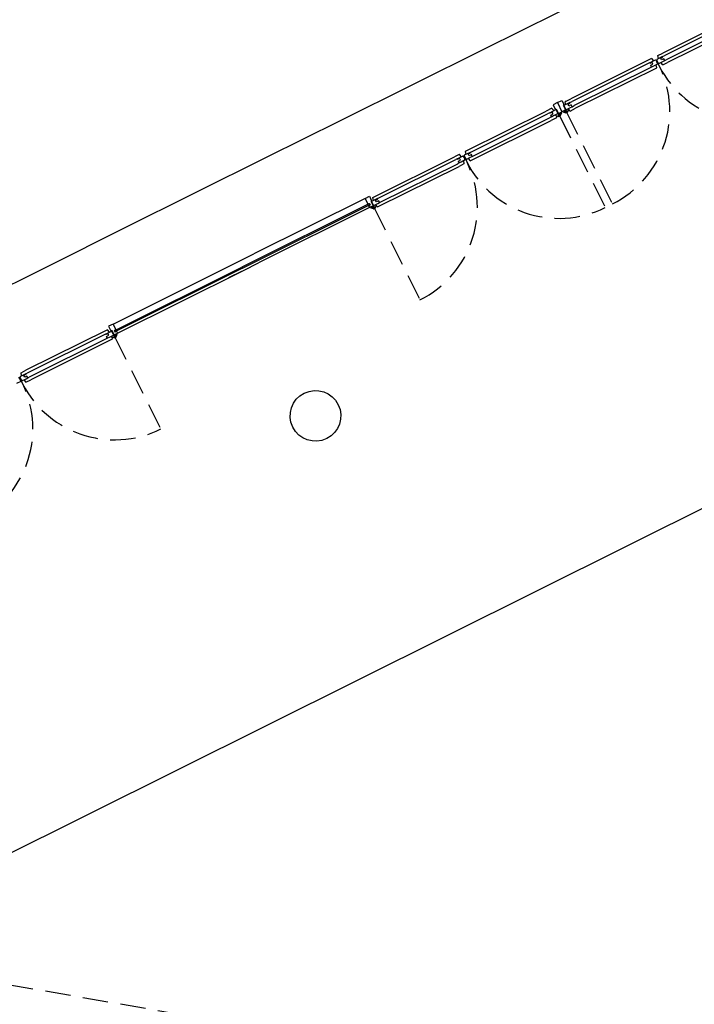
# Model space of a CAD drawing. Extents: x 4576585 to 4576738, y 415847 to 415946.
# Drawn here: x 4576670 to 4576677, y 415913 to 415923 of the extents above; entities that cross this region are included whole.
import ezdxf

# ---------------------------------------------------------------- set-up
doc = ezdxf.new("R2010")
doc.units = 0
doc.linetypes.add('HIDDEN', pattern=[0.375, 0.25, -0.125])
doc.layers.add('PABELLONES 1-2 3-4', color=9, linetype='Continuous')

msp = doc.modelspace()

# ---------------------------------------------------------------- linework, layer by layer
at = {"layer": 'PABELLONES 1-2 3-4', "color": 7}
for p, q in [((4576677.5242, 415922.6, -30841.7011), (4576676.7219, 415922.2002, -30841.7011)), ((4576677.505, 415922.5569, -30841.7011), (4576676.7352, 415922.1734, -30841.7011)), ((4576677.5246, 415922.5165, -30841.7011), (4576676.7552, 415922.1332, -30841.7011)), ((4576677.571, 415922.5061, -30841.7011), (4576676.7686, 415922.1064, -30841.7011)), ((4576676.7203, 415922.166, -30841.7011), (4576676.6617, 415922.1367, -30841.7011)), ((4576676.6796, 415922.1457, -30841.7011), (4576676.6736, 415922.1749, -30841.7011)), ((4576676.6744, 415922.1766, -30841.7011), (4576676.7219, 415922.2002, -30841.7011)), ((4576676.7014, 415922.1501, -30841.7011), (4576676.7229, 415922.1608, -30841.7011)), ((4576676.7103, 415922.1324, -30841.7011), (4576676.7014, 415922.1501, -30841.7011)), ((4576676.7203, 415922.1659, -30841.7011), (4576676.7352, 415922.1734, -30841.7011)), ((4576676.7229, 415922.1608, -30841.7011), (4576676.7203, 415922.166, -30841.7011)), ((4576676.6115, 415922.1452, -30841.7011), (4576675.8164, 415921.7491, -30841.7011)), ((4576676.5923, 415922.1022, -30841.7011), (4576675.8297, 415921.7223, -30841.7011)), ((4576676.6119, 415922.0618, -30841.7011), (4576675.8498, 415921.682, -30841.7011)), ((4576676.6582, 415922.0514, -30841.7011), (4576675.8631, 415921.6552, -30841.7011)), ((4576676.5923, 415922.1022, -30841.7011), (4576676.651, 415922.1314, -30841.7011)), ((4576676.5949, 415922.097, -30841.7011), (4576676.5923, 415922.1022, -30841.7011)), ((4576676.6163, 415922.1077, -30841.7011), (4576676.5949, 415922.097, -30841.7011)), ((4576676.6033, 415922.0791, -30841.7011), (4576676.6252, 415922.09, -30841.7011)), ((4576676.6119, 415922.0618, -30841.7011), (4576676.6033, 415922.0791, -30841.7011)), ((4576676.6298, 415922.0707, -30841.7011), (4576676.6119, 415922.0618, -30841.7011)), ((4576676.6331, 415922.1225, -30841.7011), (4576676.6133, 415922.1449, -30841.7011)), ((4576676.6252, 415922.09, -30841.7011), (4576676.6163, 415922.1077, -30841.7011)), ((4576676.671, 415922.0912, -30841.7011), (4576676.6298, 415922.0707, -30841.7011)), ((4576676.6531, 415922.0823, -30841.7011), (4576676.659, 415922.053, -30841.7011)), ((4576676.6817, 415922.0965, -30841.7011), (4576676.7229, 415922.1171, -30841.7011)), ((4576676.6996, 415922.1054, -30841.7011), (4576676.7194, 415922.0831, -30841.7011)), ((4576676.7321, 415922.1433, -30841.7011), (4576676.7103, 415922.1324, -30841.7011)), ((4576676.7212, 415922.0827, -30841.7011), (4576676.7686, 415922.1064, -30841.7011)), ((4576676.7229, 415922.1171, -30841.7011), (4576676.7407, 415922.126, -30841.7011)), ((4576676.7407, 415922.126, -30841.7011), (4576676.7321, 415922.1433, -30841.7011)), ((4576676.7407, 415922.126, -30841.7011), (4576676.7552, 415922.1332, -30841.7011)), ((4576675.6839, 415921.711, -30841.7011), (4576675.6402, 415921.6892, -30841.7011)), ((4576675.6402, 415921.6892, -30841.7011), (4576675.6619, 415921.6456, -30841.7011)), ((4576675.6839, 415921.711, -30841.7011), (4576675.7277, 415921.7328, -30841.7011)), ((4576675.6839, 415921.711, -30841.7011), (4576675.7285, 415921.6216, -30841.7011)), ((4576675.7277, 415921.7328, -30841.7011), (4576675.7494, 415921.6893, -30841.7011)), ((4576675.7494, 415921.6893, -30841.7011), (4576675.7404, 415921.6848, -30841.7011)), ((4576675.7404, 415921.6848, -30841.7011), (4576675.7633, 415921.639, -30841.7011)), ((4576675.8076, 415921.7112, -30841.7011), (4576675.7481, 415921.6816, -30841.7011)), ((4576675.7481, 415921.6816, -30841.7011), (4576675.7637, 415921.6503, -30841.7011)), ((4576675.7668, 415921.6909, -30841.7011), (4576675.7609, 415921.7202, -30841.7011)), ((4576675.7617, 415921.7218, -30841.7011), (4576675.8164, 415921.7491, -30841.7011)), ((4576675.7654, 415921.64, -30841.7011), (4576675.8111, 415921.6628, -30841.7011)), ((4576675.7887, 415921.6953, -30841.7011), (4576675.8102, 415921.7061, -30841.7011)), ((4576675.7975, 415921.6777, -30841.7011), (4576675.7887, 415921.6953, -30841.7011)), ((4576675.8195, 415921.6886, -30841.7011), (4576675.7975, 415921.6777, -30841.7011)), ((4576675.8076, 415921.7112, -30841.7011), (4576675.8297, 415921.7223, -30841.7011)), ((4576675.8102, 415921.7061, -30841.7011), (4576675.8076, 415921.7112, -30841.7011)), ((4576675.8111, 415921.6628, -30841.7011), (4576675.8281, 415921.6712, -30841.7011)), ((4576675.8281, 415921.6712, -30841.7011), (4576675.8195, 415921.6886, -30841.7011)), ((4576675.8281, 415921.6712, -30841.7011), (4576675.8498, 415921.682, -30841.7011)), ((4576674.7787, 415921.2321, -30841.7011), (4576675.5738, 415921.6282, -30841.7011)), ((4576674.8245, 415921.2214, -30841.7011), (4576675.5872, 415921.6014, -30841.7011)), ((4576675.6285, 415921.6554, -30841.7011), (4576675.5738, 415921.6282, -30841.7011)), ((4576675.6093, 415921.6124, -30841.7011), (4576675.5872, 415921.6014, -30841.7011)), ((4576675.6288, 415921.572, -30841.7011), (4576675.6072, 415921.5612, -30841.7011)), ((4576675.6093, 415921.6124, -30841.7011), (4576675.6688, 415921.6421, -30841.7011)), ((4576675.6118, 415921.6072, -30841.7011), (4576675.6093, 415921.6124, -30841.7011)), ((4576675.6333, 415921.6179, -30841.7011), (4576675.6118, 415921.6072, -30841.7011)), ((4576675.6202, 415921.5893, -30841.7011), (4576675.6421, 415921.6002, -30841.7011)), ((4576675.6288, 415921.572, -30841.7011), (4576675.6202, 415921.5893, -30841.7011)), ((4576675.6459, 415921.5804, -30841.7011), (4576675.6288, 415921.572, -30841.7011)), ((4576675.65, 415921.6327, -30841.7011), (4576675.6302, 415921.6551, -30841.7011)), ((4576675.6421, 415921.6002, -30841.7011), (4576675.6333, 415921.6179, -30841.7011)), ((4576675.6915, 415921.6032, -30841.7011), (4576675.6459, 415921.5804, -30841.7011)), ((4576675.6619, 415921.6456, -30841.7011), (4576675.6708, 415921.6501, -30841.7011)), ((4576675.6663, 415921.5906, -30841.7011), (4576675.6694, 415921.5844, -30841.7011)), ((4576675.6688, 415921.6421, -30841.7011), (4576675.6844, 415921.6108, -30841.7011)), ((4576675.6697, 415921.5841, -30841.7011), (4576675.6985, 415921.5745, -30841.7011)), ((4576675.6708, 415921.6501, -30841.7011), (4576675.6937, 415921.6043, -30841.7011)), ((4576675.6719, 415921.5833, -30841.7011), (4576675.676, 415921.5632, -30841.7011)), ((4576675.6844, 415921.6108, -30841.7011), (4576675.6871, 415921.6121, -30841.7011)), ((4576675.6871, 415921.6121, -30841.7011), (4576675.6915, 415921.6032, -30841.7011)), ((4576675.6922, 415921.6013, -30841.7011), (4576675.6913, 415921.6031, -30841.7011)), ((4576675.7016, 415921.6049, -30841.7011), (4576675.6936, 415921.6009, -30841.7011)), ((4576675.6937, 415921.6043, -30841.7011), (4576675.7285, 415921.6216, -30841.7011)), ((4576675.6958, 415921.6031, -30841.7011), (4576675.6949, 415921.6049, -30841.7011)), ((4576675.6989, 415921.5745, -30841.7011), (4576675.7132, 415921.5816, -30841.7011)), ((4576675.708, 415921.6029, -30841.7011), (4576675.702, 415921.6049, -30841.7011)), ((4576675.7154, 415921.5883, -30841.7011), (4576675.7083, 415921.6026, -30841.7011)), ((4576675.7134, 415921.5819, -30841.7011), (4576675.7155, 415921.588, -30841.7011)), ((4576675.7231, 415921.6107, -30841.7011), (4576675.7155, 415921.5882, -30841.7011)), ((4576675.72, 415921.6174, -30841.7011), (4576675.7231, 415921.6111, -30841.7011)), ((4576675.7633, 415921.639, -30841.7011), (4576675.7285, 415921.6216, -30841.7011)), ((4576675.737, 415921.6258, -30841.7011), (4576675.7401, 415921.6196, -30841.7011)), ((4576675.7404, 415921.6193, -30841.7011), (4576675.763, 415921.6118, -30841.7011)), ((4576675.7557, 415921.6267, -30841.7011), (4576675.7577, 415921.6327, -30841.7011)), ((4576675.7629, 415921.612, -30841.7011), (4576675.7557, 415921.6263, -30841.7011)), ((4576675.758, 415921.633, -30841.7011), (4576675.7661, 415921.637, -30841.7011)), ((4576675.7637, 415921.6503, -30841.7011), (4576675.761, 415921.649, -30841.7011)), ((4576675.761, 415921.649, -30841.7011), (4576675.7654, 415921.64, -30841.7011)), ((4576675.7629, 415921.6365, -30841.7011), (4576675.762, 415921.6383, -30841.7011)), ((4576675.7692, 415921.6097, -30841.7011), (4576675.7632, 415921.6117, -30841.7011)), ((4576675.7665, 415921.6383, -30841.7011), (4576675.7656, 415921.6401, -30841.7011)), ((4576675.7839, 415921.6169, -30841.7011), (4576675.7696, 415921.6097, -30841.7011)), ((4576675.7938, 415921.646, -30841.7011), (4576675.7842, 415921.6172, -30841.7011)), ((4576675.7907, 415921.6526, -30841.7011), (4576675.7938, 415921.6463, -30841.7011)), ((4576675.7931, 415921.6437, -30841.7011), (4576675.8067, 415921.6283, -30841.7011)), ((4576675.8084, 415921.628, -30841.7011), (4576675.8631, 415921.6552, -30841.7011)), ((4576674.8254, 415921.1382, -30841.7011), (4576675.6205, 415921.5344, -30841.7011)), ((4576674.845, 415921.1814, -30841.7011), (4576675.6072, 415921.5612, -30841.7011)), ((4576675.6752, 415921.5616, -30841.7011), (4576675.6205, 415921.5344, -30841.7011)), ((4576674.7157, 415921.2007, -30841.7011), (4576674.6683, 415921.1771, -30841.7011)), ((4576674.6965, 415921.1577, -30841.7011), (4576674.7552, 415921.1869, -30841.7011)), ((4576674.7373, 415921.178, -30841.7011), (4576674.7175, 415921.2004, -30841.7011)), ((4576674.8246, 415921.2215, -30841.7011), (4576674.7659, 415921.1922, -30841.7011)), ((4576674.7838, 415921.2012, -30841.7011), (4576674.7779, 415921.2304, -30841.7011)), ((4576674.8057, 415921.2056, -30841.7011), (4576674.8272, 415921.2163, -30841.7011)), ((4576674.8145, 415921.1879, -30841.7011), (4576674.8057, 415921.2056, -30841.7011)), ((4576674.8364, 415921.1988, -30841.7011), (4576674.8145, 415921.1879, -30841.7011)), ((4576674.8272, 415921.2163, -30841.7011), (4576674.8246, 415921.2215, -30841.7011)), ((4576674.8272, 415921.1726, -30841.7011), (4576674.845, 415921.1814, -30841.7011)), ((4576674.845, 415921.1814, -30841.7011), (4576674.8364, 415921.1988, -30841.7011)), ((4576673.866, 415920.7773, -30841.7011), (4576674.6683, 415921.1771, -30841.7011)), ((4576673.9119, 415920.7667, -30841.7011), (4576674.6817, 415921.1503, -30841.7011)), ((4576673.9127, 415920.6835, -30841.7011), (4576674.715, 415921.0832, -30841.7011)), ((4576673.9323, 415920.7267, -30841.7011), (4576674.7017, 415921.11, -30841.7011)), ((4576674.6966, 415921.1577, -30841.7011), (4576674.6817, 415921.1503, -30841.7011)), ((4576674.6991, 415921.1525, -30841.7011), (4576674.6965, 415921.1577, -30841.7011)), ((4576674.7206, 415921.1632, -30841.7011), (4576674.6991, 415921.1525, -30841.7011)), ((4576674.7162, 415921.1173, -30841.7011), (4576674.7017, 415921.11, -30841.7011)), ((4576674.7076, 415921.1346, -30841.7011), (4576674.7294, 415921.1455, -30841.7011)), ((4576674.7162, 415921.1173, -30841.7011), (4576674.7076, 415921.1346, -30841.7011)), ((4576674.7625, 415921.1069, -30841.7011), (4576674.715, 415921.0832, -30841.7011)), ((4576674.734, 415921.1261, -30841.7011), (4576674.7162, 415921.1173, -30841.7011)), ((4576674.7294, 415921.1455, -30841.7011), (4576674.7206, 415921.1632, -30841.7011)), ((4576674.7752, 415921.1467, -30841.7011), (4576674.734, 415921.1261, -30841.7011)), ((4576674.7573, 415921.1378, -30841.7011), (4576674.7633, 415921.1085, -30841.7011)), ((4576674.7688, 415921.1686, -30841.7011), (4576674.7723, 415921.1703, -30841.7011)), ((4576674.7859, 415921.152, -30841.7011), (4576674.8272, 415921.1726, -30841.7011)), ((4576674.8039, 415921.1609, -30841.7011), (4576674.8236, 415921.1386, -30841.7011)), ((4576673.8269, 415920.7137, -30841.7011), (4576672.5762, 415920.0906, -30841.7011)), ((4576672.5815, 415920.0798, -30841.7011), (4576673.8322, 415920.703, -30841.7011)), ((4576673.7883, 415920.7665, -30841.7011), (4576672.6944, 415920.2215, -30841.7011)), ((4576673.7882, 415920.7665, -30841.7011), (4576673.832, 415920.7883, -30841.7011)), ((4576673.7882, 415920.7665, -30841.7011), (4576673.8156, 415920.7114, -30841.7011)), ((4576673.8157, 415920.7115, -30841.7011), (4576673.83, 415920.7186, -30841.7011)), ((4576673.8236, 415920.6953, -30841.7011), (4576673.8327, 415920.6771, -30841.7011)), ((4576673.8237, 415920.6954, -30841.7011), (4576673.838, 415920.7025, -30841.7011)), ((4576673.8282, 415920.7132, -30841.7011), (4576673.8269, 415920.7137, -30841.7011)), ((4576673.8327, 415920.7043, -30841.7011), (4576673.8282, 415920.7132, -30841.7011)), ((4576673.83, 415920.7186, -30841.7011), (4576673.838, 415920.7025, -30841.7011)), ((4576673.832, 415920.7883, -30841.7011), (4576673.8537, 415920.7448, -30841.7011)), ((4576673.8322, 415920.703, -30841.7011), (4576673.8327, 415920.7043, -30841.7011)), ((4576673.8675, 415920.6945, -30841.7011), (4576673.8327, 415920.6771, -30841.7011)), ((4576673.8537, 415920.7448, -30841.7011), (4576673.8447, 415920.7403, -30841.7011)), ((4576673.8447, 415920.7403, -30841.7011), (4576673.8675, 415920.6945, -30841.7011)), ((4576673.9119, 415920.7667, -30841.7011), (4576673.8523, 415920.7371, -30841.7011)), ((4576673.8523, 415920.7371, -30841.7011), (4576673.8679, 415920.7058, -30841.7011)), ((4576673.8711, 415920.7464, -30841.7011), (4576673.8651, 415920.7757, -30841.7011)), ((4576673.8679, 415920.7058, -30841.7011), (4576673.8652, 415920.7045, -30841.7011)), ((4576673.8652, 415920.7045, -30841.7011), (4576673.8697, 415920.6955, -30841.7011)), ((4576673.8672, 415920.692, -30841.7011), (4576673.8663, 415920.6938, -30841.7011)), ((4576673.8697, 415920.6955, -30841.7011), (4576673.9153, 415920.7183, -30841.7011)), ((4576673.8708, 415920.6938, -30841.7011), (4576673.8699, 415920.6956, -30841.7011)), ((4576673.8981, 415920.7015, -30841.7011), (4576673.8884, 415920.6727, -30841.7011)), ((4576673.893, 415920.7508, -30841.7011), (4576673.9144, 415920.7615, -30841.7011)), ((4576673.9018, 415920.7331, -30841.7011), (4576673.893, 415920.7508, -30841.7011)), ((4576673.8949, 415920.7081, -30841.7011), (4576673.8981, 415920.7018, -30841.7011)), ((4576673.8973, 415920.6992, -30841.7011), (4576673.9109, 415920.6838, -30841.7011)), ((4576673.9237, 415920.7441, -30841.7011), (4576673.9018, 415920.7331, -30841.7011)), ((4576673.9144, 415920.7615, -30841.7011), (4576673.9119, 415920.7667, -30841.7011)), ((4576673.9153, 415920.7183, -30841.7011), (4576673.9323, 415920.7267, -30841.7011)), ((4576673.9323, 415920.7267, -30841.7011), (4576673.9237, 415920.7441, -30841.7011)), ((4576673.8328, 415920.6771, -30841.7011), (4576672.7389, 415920.1321, -30841.7011)), ((4576673.8412, 415920.6813, -30841.7011), (4576673.8444, 415920.6751, -30841.7011)), ((4576673.8446, 415920.6748, -30841.7011), (4576673.8672, 415920.6673, -30841.7011)), ((4576673.86, 415920.6822, -30841.7011), (4576673.862, 415920.6882, -30841.7011)), ((4576673.8671, 415920.6675, -30841.7011), (4576673.86, 415920.6818, -30841.7011)), ((4576673.8623, 415920.6885, -30841.7011), (4576673.8703, 415920.6925, -30841.7011)), ((4576673.8734, 415920.6652, -30841.7011), (4576673.8674, 415920.6672, -30841.7011)), ((4576673.8882, 415920.6724, -30841.7011), (4576673.8738, 415920.6652, -30841.7011)), ((4576672.5474, 415920.1483, -30841.7011), (4576672.6944, 415920.2215, -30841.7011)), ((4576671.3056, 415919.5296, -30841.7011), (4576672.5474, 415920.1483, -30841.7011)), ((4576672.5268, 415920.138, -30841.7011), (4576672.3995, 415920.0746, -30841.7011)), ((4576672.592, 415920.0589, -30841.7011), (4576672.7389, 415920.1321, -30841.7011)), ((4576671.3245, 415919.4669, -30841.7011), (4576672.5762, 415920.0906, -30841.7011)), ((4576672.5815, 415920.0798, -30841.7011), (4576671.3298, 415919.4562, -30841.7011)), ((4576671.3501, 415919.4402, -30841.7011), (4576672.592, 415920.0589, -30841.7011)), ((4576672.5713, 415920.0486, -30841.7011), (4576672.444, 415919.9852, -30841.7011)), ((4576671.3056, 415919.5296, -30841.7011), (4576671.2619, 415919.5078, -30841.7011)), ((4576671.3056, 415919.5296, -30841.7011), (4576671.3331, 415919.4745, -30841.7011)), ((4576671.2502, 415919.4741, -30841.7011), (4576670.4478, 415919.0743, -30841.7011)), ((4576671.231, 415919.431, -30841.7011), (4576671.2905, 415919.4607, -30841.7011)), ((4576671.255, 415919.4366, -30841.7011), (4576671.2335, 415919.4259, -30841.7011)), ((4576671.2717, 415919.4514, -30841.7011), (4576671.252, 415919.4737, -30841.7011)), ((4576671.2638, 415919.4189, -30841.7011), (4576671.255, 415919.4366, -30841.7011)), ((4576671.2619, 415919.5078, -30841.7011), (4576671.2836, 415919.4643, -30841.7011)), ((4576671.2836, 415919.4643, -30841.7011), (4576671.2925, 415919.4687, -30841.7011)), ((4576671.2905, 415919.4607, -30841.7011), (4576671.3061, 415919.4294, -30841.7011)), ((4576671.2925, 415919.4687, -30841.7011), (4576671.3154, 415919.4229, -30841.7011)), ((4576671.3154, 415919.4229, -30841.7011), (4576671.3502, 415919.4402, -30841.7011)), ((4576671.333, 415919.4745, -30841.7011), (4576671.3187, 415919.4674, -30841.7011)), ((4576671.3187, 415919.4674, -30841.7011), (4576671.3267, 415919.4513, -30841.7011)), ((4576671.324, 415919.4656, -30841.7011), (4576671.3245, 415919.4669, -30841.7011)), ((4576671.3285, 415919.4566, -30841.7011), (4576671.324, 415919.4656, -30841.7011)), ((4576671.341, 415919.4584, -30841.7011), (4576671.3267, 415919.4513, -30841.7011)), ((4576671.3298, 415919.4562, -30841.7011), (4576671.3285, 415919.4566, -30841.7011)), ((4576671.3411, 415919.4585, -30841.7011), (4576671.3502, 415919.4402, -30841.7011)), ((4576671.3417, 415919.436, -30841.7011), (4576671.3448, 415919.4297, -30841.7011)), ((4576668.3503, 415913.3511, -30841.7011), (4576680.4923, 415919.4005, -30841.7011)), ((4576671.231, 415919.431, -30841.7011), (4576670.4612, 415919.0475, -30841.7011)), ((4576671.2506, 415919.3906, -30841.7011), (4576670.4812, 415919.0073, -30841.7011)), ((4576671.2969, 415919.3802, -30841.7011), (4576670.4946, 415918.9805, -30841.7011)), ((4576671.2335, 415919.4259, -30841.7011), (4576671.231, 415919.431, -30841.7011)), ((4576671.2419, 415919.4079, -30841.7011), (4576671.2638, 415919.4189, -30841.7011)), ((4576671.2506, 415919.3906, -30841.7011), (4576671.2419, 415919.4079, -30841.7011)), ((4576671.2676, 415919.3991, -30841.7011), (4576671.2506, 415919.3906, -30841.7011)), ((4576671.3132, 415919.4218, -30841.7011), (4576671.2676, 415919.3991, -30841.7011)), ((4576671.288, 415919.4092, -30841.7011), (4576671.2911, 415919.403, -30841.7011)), ((4576671.2914, 415919.4027, -30841.7011), (4576671.3202, 415919.3931, -30841.7011)), ((4576671.2936, 415919.402, -30841.7011), (4576671.2977, 415919.3819, -30841.7011)), ((4576671.3061, 415919.4294, -30841.7011), (4576671.3088, 415919.4308, -30841.7011)), ((4576671.3088, 415919.4308, -30841.7011), (4576671.3132, 415919.4218, -30841.7011)), ((4576671.3139, 415919.4199, -30841.7011), (4576671.313, 415919.4217, -30841.7011)), ((4576671.3233, 415919.4235, -30841.7011), (4576671.3153, 415919.4195, -30841.7011)), ((4576671.3175, 415919.4217, -30841.7011), (4576671.3166, 415919.4235, -30841.7011)), ((4576671.3206, 415919.3931, -30841.7011), (4576671.3349, 415919.4003, -30841.7011)), ((4576671.3297, 415919.4215, -30841.7011), (4576671.3237, 415919.4235, -30841.7011)), ((4576671.3371, 415919.407, -30841.7011), (4576671.33, 415919.4213, -30841.7011)), ((4576671.3352, 415919.4006, -30841.7011), (4576671.3372, 415919.4066, -30841.7011)), ((4576671.3448, 415919.4294, -30841.7011), (4576671.3372, 415919.4068, -30841.7011)), ((4576670.4055, 415919.0198, -30841.7011), (4576670.3996, 415919.049, -30841.7011)), ((4576670.4004, 415919.0507, -30841.7011), (4576670.4478, 415919.0743, -30841.7011)), ((4576670.4462, 415919.0401, -30841.7011), (4576670.4612, 415919.0475, -30841.7011)), ((4576670.397, 415918.9653, -30841.7011), (4576670.3557, 415918.9448, -30841.7011)), ((4576670.4463, 415919.0401, -30841.7011), (4576670.3876, 415919.0109, -30841.7011)), ((4576670.394, 415918.989, -30841.7011), (4576670.3905, 415918.9872, -30841.7011)), ((4576670.4077, 415918.9706, -30841.7011), (4576670.4489, 415918.9912, -30841.7011)), ((4576670.4256, 415918.9796, -30841.7011), (4576670.4453, 415918.9572, -30841.7011)), ((4576670.4274, 415919.0242, -30841.7011), (4576670.4489, 415919.0349, -30841.7011)), ((4576670.4362, 415919.0065, -30841.7011), (4576670.4274, 415919.0242, -30841.7011)), ((4576670.4581, 415919.0174, -30841.7011), (4576670.4362, 415919.0065, -30841.7011)), ((4576670.4489, 415919.0349, -30841.7011), (4576670.4463, 415919.0401, -30841.7011)), ((4576670.4471, 415918.9569, -30841.7011), (4576670.4946, 415918.9805, -30841.7011)), ((4576670.4489, 415918.9912, -30841.7011), (4576670.4667, 415919.0001, -30841.7011)), ((4576670.4667, 415919.0001, -30841.7011), (4576670.4581, 415919.0174, -30841.7011)), ((4576670.4667, 415919.0001, -30841.7011), (4576670.4812, 415919.0073, -30841.7011))]:
    msp.add_line(p, q, dxfattribs=at)
at = {"layer": 'PABELLONES 1-2 3-4', "color": 7, "linetype": 'HIDDEN'}
for p, q in [((4576675.7002, 415921.5897, -30841.7011), (4576676.1545, 415920.6779, -30841.7011)), ((4576675.7709, 415921.6249, -30841.7011), (4576676.2252, 415920.7132, -30841.7011)), ((4576673.8752, 415920.6804, -30841.7011), (4576674.3295, 415919.7687, -30841.7011)), ((4576671.3219, 415919.4083, -30841.7011), (4576671.7762, 415918.4966, -30841.7011)), ((4576684.9296, 415910.4945, -30841.7011), (4576668.3503, 415913.3511, -30841.7011))]:
    msp.add_line(p, q, dxfattribs=at)
at = {"layer": 'PABELLONES 1-2 3-4', "color": 7}
for centre, major_axis, start_param, end_param in [((4577484.2487, 414291.003, -30841.7011), (1636.337, 805.2772, 0), 1.546907, 1.602848), ((4576676.6751, 415922.1752, -30841.7011), (0.00135, 0.00066), 1.575707, 2.884703), ((4576676.6121, 415922.1439, -30841.7011), (0.00135, 0.00066), 0.266708, 1.575705), ((4576676.6064, 415922.0841, -30841.7011), (0.0583, 0.0287), 0.004909, 0.358377), ((4576676.6576, 415922.0527, -30841.7011), (0.00135, 0.00066), 4.717298, 6.026295), ((4576676.7263, 415922.1438, -30841.7011), (0.0583, 0.0287), 2.793033, 3.146502), ((4576676.6064, 415922.0841, -30841.7011), (0.0583, 0.0287), 5.934626, 6.288094), ((4576676.7263, 415922.1438, -30841.7011), (0.0583, 0.0287), 3.146502, 3.49997), ((4576676.7205, 415922.0841, -30841.7011), (0.00135, 0.00066), 3.4083, 4.717297), ((4576675.7624, 415921.7205, -30841.7011), (0.00135, 0.00066), 1.575704, 2.884701), ((4576675.6291, 415921.6541, -30841.7011), (0.00135, 0.00066), 0.266707, 1.575704), ((4576675.6698, 415921.5846, -30841.7011), (0.000449, 0.000221), 3.146499, 3.931898), ((4576675.6931, 415921.6018, -30841.7011), (0.000897, 0.000442), 3.146501, 4.717297), ((4576675.6949, 415921.6027, -30841.7011), (0.000897, 0.000442), 4.717299, 6.288095), ((4576675.6986, 415921.575, -30841.7011), (0.000449, 0.000221), 3.9319, 4.717301), ((4576675.7018, 415921.6044, -30841.7011), (0.000449, 0.000221), 3.931901, 7.858892), ((4576675.7079, 415921.6024, -30841.7011), (0.000449, 0.000221), 0.004905, 3.931896), ((4576675.713, 415921.5821, -30841.7011), (0.000449, 0.000221), 4.717297, 5.502694), ((4576675.715, 415921.5881, -30841.7011), (0.000449, 0.000221), 2.361107, 6.288098), ((4576675.7226, 415921.6109, -30841.7011), (0.000449, 0.000221), 2.361103, 6.288096), ((4576675.7405, 415921.6198, -30841.7011), (0.000449, 0.000221), 3.1465, 3.931902), ((4576675.7562, 415921.6265, -30841.7011), (0.000449, 0.000221), 2.361106, 3.146504), ((4576675.7582, 415921.6325, -30841.7011), (0.000449, 0.000221), 1.575708, 2.361106), ((4576675.7638, 415921.637, -30841.7011), (0.000897, 0.000442), 3.146502, 4.717298), ((4576675.7633, 415921.6122, -30841.7011), (0.000449, 0.000221), 3.146504, 3.931902), ((4576675.7656, 415921.6379, -30841.7011), (0.000897, 0.000442), 4.717298, 6.288095), ((4576675.7693, 415921.6102, -30841.7011), (0.000449, 0.000221), 3.931902, 4.717297), ((4576675.7837, 415921.6173, -30841.7011), (0.000449, 0.000221), 4.717297, 8.644289), ((4576675.7933, 415921.6461, -30841.7011), (0.000449, 0.000221), 2.361105, 6.288096), ((4576675.8078, 415921.6293, -30841.7011), (0.00135, 0.00066), 3.4083, 4.717298), ((4576675.6745, 415921.5629, -30841.7011), (0.00135, 0.00066), 4.717299, 6.026295), ((4576674.7164, 415921.1994, -30841.7011), (0.00135, 0.00066), 0.266708, 1.575706), ((4576674.7106, 415921.1396, -30841.7011), (0.0583, 0.0287), 0.004909, 0.358377), ((4576674.8305, 415921.1993, -30841.7011), (0.0583, 0.0287), 2.793033, 3.146502), ((4576674.7793, 415921.2307, -30841.7011), (0.00135, 0.00066), 1.575705, 2.884702), ((4576674.7618, 415921.1082, -30841.7011), (0.00135, 0.00066), 4.717297, 6.026294), ((4576674.7106, 415921.1396, -30841.7011), (0.0583, 0.0287), 5.934626, 6.288094), ((4576674.8305, 415921.1993, -30841.7011), (0.0583, 0.0287), 3.146502, 3.49997), ((4576674.8248, 415921.1396, -30841.7011), (0.00135, 0.00066), 3.4083, 4.717296), ((4576673.8666, 415920.776, -30841.7011), (0.00135, 0.00066), 1.575705, 2.884702), ((4576673.8699, 415920.6934, -30841.7011), (0.000897, 0.000442), 4.7173, 6.288095), ((4576673.8976, 415920.7016, -30841.7011), (0.000449, 0.000221), 2.361101, 6.288092), ((4576673.8448, 415920.6753, -30841.7011), (0.000449, 0.000221), 3.146499, 3.931899), ((4576673.8605, 415920.682, -30841.7011), (0.000449, 0.000221), 2.361104, 3.146501), ((4576673.8625, 415920.688, -30841.7011), (0.000449, 0.000221), 1.575704, 2.361102), ((4576673.8676, 415920.6677, -30841.7011), (0.000449, 0.000221), 3.146504, 3.931902), ((4576673.8681, 415920.6925, -30841.7011), (0.000897, 0.000442), 3.146501, 4.717298), ((4576673.8736, 415920.6657, -30841.7011), (0.000449, 0.000221), 3.931898, 4.717293), ((4576673.8879, 415920.6728, -30841.7011), (0.000449, 0.000221), 4.717299, 8.644289), ((4576673.912, 415920.6848, -30841.7011), (0.00135, 0.00066), 3.408301, 4.717298), ((4576671.2508, 415919.4727, -30841.7011), (0.00135, 0.00066), 0.266708, 1.575704), ((4576671.2915, 415919.4032, -30841.7011), (0.000449, 0.000221), 3.146504, 3.931902), ((4576671.2962, 415919.3816, -30841.7011), (0.00135, 0.00066), 4.717298, 6.026295), ((4576671.3148, 415919.4204, -30841.7011), (0.000897, 0.000442), 3.146502, 4.717297), ((4576671.3166, 415919.4213, -30841.7011), (0.000897, 0.000442), 4.717297, 6.288094), ((4576671.3203, 415919.3936, -30841.7011), (0.000449, 0.000221), 3.931898, 4.717295), ((4576671.3235, 415919.4231, -30841.7011), (0.000449, 0.000221), 3.931898, 7.858886), ((4576671.3296, 415919.421, -30841.7011), (0.000449, 0.000221), 0.004912, 0.79031), ((4576671.3347, 415919.4007, -30841.7011), (0.000449, 0.000221), 4.717293, 8.644286), ((4576671.3367, 415919.4067, -30841.7011), (0.000449, 0.000221), 2.361105, 6.288094), ((4576671.3443, 415919.4295, -30841.7011), (0.000449, 0.000221), 2.361101, 6.288093), ((4576670.4011, 415919.0493, -30841.7011), (0.00135, 0.00066), 1.575705, 2.884702), ((4576670.3324, 415918.9582, -30841.7011), (0.0583, 0.0287), 0.004909, 0.358377), ((4576670.4522, 415919.0179, -30841.7011), (0.0583, 0.0287), 2.793033, 3.146502), ((4576670.3324, 415918.9582, -30841.7011), (0.0583, 0.0287), 5.934626, 6.288094), ((4576670.4522, 415919.0179, -30841.7011), (0.0583, 0.0287), 3.146502, 3.49997), ((4576670.4465, 415918.9582, -30841.7011), (0.00135, 0.00066), 3.408302, 4.717298)]:
    msp.add_ellipse(centre, major_axis=major_axis, ratio=0.998466, start_param=start_param, end_param=end_param, dxfattribs=at)
at = {"layer": 'PABELLONES 1-2 3-4', "color": 7, "linetype": 'HIDDEN'}
for centre, start_param, end_param in [((4576675.7709, 415921.6249, -30841.7011), 4.717298, 6.32584), ((4576677.596, 415922.5342, -30841.7011), 3.108756, 4.717298), ((4576673.8752, 415920.6804, -30841.7011), 4.717298, 6.32584), ((4576675.7002, 415921.5897, -30841.7011), 3.108756, 4.717298), ((4576669.4969, 415918.499, -30841.7011), 4.717298, 6.32584), ((4576671.3219, 415919.4083, -30841.7011), 3.108756, 4.717298)]:
    msp.add_ellipse(centre, major_axis=(0.9154, 0.4505), ratio=0.998466, start_param=start_param, end_param=end_param, dxfattribs=at)
at = {"layer": 'PABELLONES 1-2 3-4', "color": 7}
for centre in [(4576675.7002, 415921.5897, -30841.7011), (4576675.7709, 415921.6249, -30841.7011), (4576673.8752, 415920.6804, -30841.7011), (4576671.3219, 415919.4083, -30841.7011)]:
    msp.add_ellipse(centre, major_axis=(0.00583, 0.00287), ratio=0.998466, dxfattribs=at)
at = {"layer": 'PABELLONES 1-2 3-4', "color": 7, "linetype": 'Continuous'}
msp.add_ellipse((4576673.3004, 415918.6254, -30841.7011), major_axis=(0.2243, 0.1104), ratio=0.998466, dxfattribs=at)

doc.saveas('drawing.dxf')
